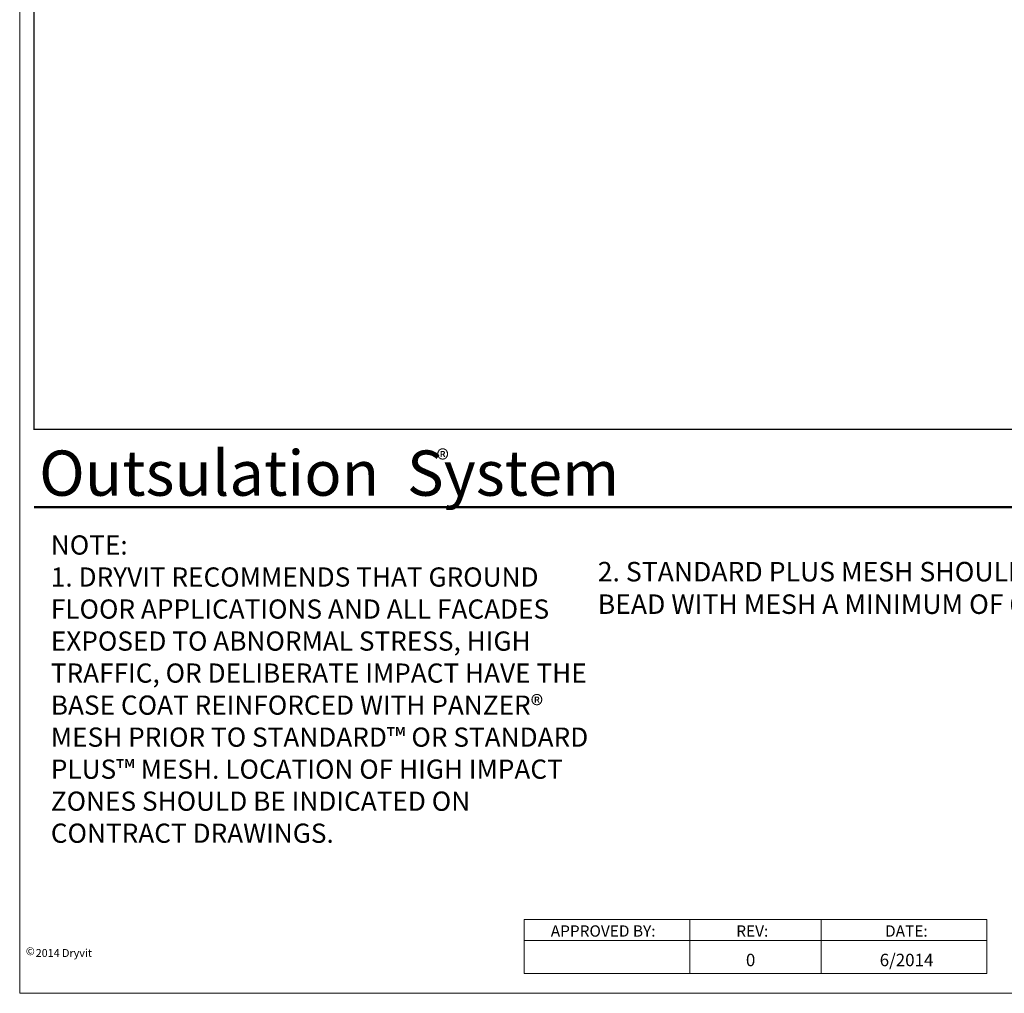
# Model space of a CAD drawing. Extents: x 10901 to 42502, y -15530 to -9637.
# Drawn here: x 15241 to 16287, y -15530 to -14496 of the extents above; entities that cross this region are included whole.
import ezdxf
from ezdxf.enums import TextEntityAlignment as Align

# ---------------------------------------------------------------- set-up
doc = ezdxf.new("R2010")
doc.units = 0
doc.header["$MEASUREMENT"] = 0
doc.layers.get('0').update_dxf_attribs({"linetype": 'CONTINUOUS', "lineweight": 15})
doc.layers.add('TEXT', color=250, linetype='CONTINUOUS', lineweight=15)
doc.layers.add('TITLEBLOCK', color=7, linetype='CONTINUOUS', lineweight=15)
doc.styles.add('arial', font='arial.ttf', dxfattribs={"height": 0.12})
doc.styles.add('Arial Black', font='txt', dxfattribs={"height": 0.2})
doc.styles.add('isocp', font='isocpeur.ttf', dxfattribs={"height": 0.085})

msp = doc.modelspace()

# ---------------------------------------------------------------- linework, layer by layer
msp.add_lwpolyline([(17067.9231227, -13001.51754286), (15241.37956507, -13001.51754286), (15241.37956507, -15529.57577783), (17067.9231227, -15529.57577783)], close=True)
at = {"layer": 'TITLEBLOCK'}
for p, q in [((15776.88934023, -15451.05474948), (16268.26230919, -15451.05474948)), ((15776.88934023, -15451.05474948), (16268.26230919, -15451.05474948)), ((15776.88934023, -15508.63505144), (15776.88934023, -15451.05474948)), ((15952.86942772, -15451.05474948), (15952.86942772, -15508.63505144)), ((16092.28222171, -15451.05474948), (16092.28222171, -15508.63505144)), ((16268.26230919, -15451.05474948), (16268.26230919, -15508.63505144)), ((16268.26230919, -15451.05474948), (16268.26230919, -15508.63505144)), ((16268.26230919, -15455.84652909), (16268.26230919, -15498.53775909)), ((16268.26230919, -15473.5927353), (15776.88934023, -15473.5927353)), ((16268.26230919, -15508.63505144), (15776.88934023, -15508.63505144))]:
    msp.add_line(p, q, dxfattribs=at)
at = {"layer": 'TITLEBLOCK', "const_width": 1.2, "flags": 128}
msp.add_lwpolyline([(15256.5952413, -14930.79069044), (15256.5952413, -13160.79069044), (17056.5952413, -13160.79069044), (17056.5952413, -14930.79069044)], close=True, dxfattribs=at)
at = {"layer": 'TITLEBLOCK', "color": 1, "const_width": 2.4}
msp.add_lwpolyline([(15256.5952413, -15013.29069044), (17056.5952413, -15013.29069044)], dxfattribs=at)

# ---------------------------------------------------------------- texts
at = {"layer": 'TEXT'}
for s, height, style, p in [('Outsulation  System', 48, 'Arial Black', (15261.97114072, -15001.26689444)), ('®', 20.4, 'isocp', (15683.88242644, -14972.9460686)), ('©', 8.4, 'arial', (15247.87825679, -15489.06993914)), ('2014 Dryvit ', 8.4, 'arial', (15258.36514248, -15491.00371632))]:
    msp.add_text(s, height=height, dxfattribs=dict(at, style=style)).set_placement(p)
at = {"layer": 'TEXT', "color": 5, "attachment_point": 1, "style": 'isocp'}
for s, insert, char_height, width in [('NOTE:\\P1. DRYVIT RECOMMENDS THAT GROUND\\P  FLOOR APPLICATIONS AND ALL FACADES\\P  EXPOSED TO ABNORMAL STRESS, HIGH\\P  TRAFFIC, OR DELIBERATE IMPACT HAVE THE\\P  BASE COAT REINFORCED WITH PANZER®  \\P  MESH PRIOR TO STANDARD™ OR STANDARD\\P  PLUS™ MESH. LOCATION OF HIGH IMPACT\\P  ZONES SHOULD BE INDICATED ON\\P  CONTRACT DRAWINGS.', (15274.43126383, -15043.37620432), 20.4, 646.4089488), ('2. STANDARD PLUS MESH SHOULD LAP CORNER \\P  BEAD WITH MESH A MINIMUM OF 65MM. ', (15855.10206046, -15071.53436934), 20.70342875, 656.0236085707)]:
    msp.add_mtext(s, dxfattribs=dict(at, insert=insert, char_height=char_height, width=width))
at = {"layer": 'TITLEBLOCK'}
for s, height, style, p in [('APPROVED BY:', 12, 'arial', (15860.8392648, -15469.43144404)), ('REV:', 12, 'arial', (16019.14763472, -15469.43144404)), ('DATE:', 12, 'arial', (16182.74486023, -15469.43144404)), ('0', 13.2, 'isocp', (16017.39403274, -15500.79493278)), ('6/2014', 13.2, 'isocp', (16182.95761619, -15500.79493278))]:
    msp.add_text(s, height=height, dxfattribs=dict(at, style=style)).set_placement(p, align=Align.CENTER)

doc.saveas('drawing.dxf')
